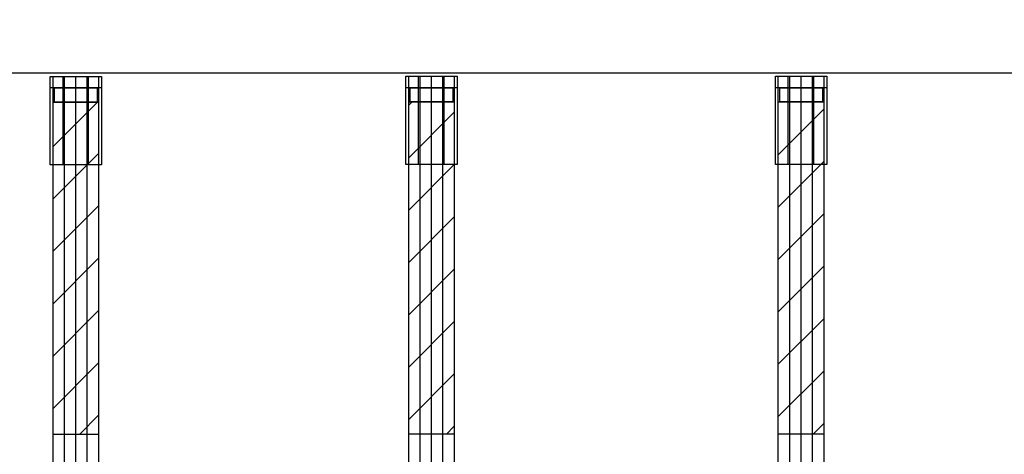
# Model space of a CAD drawing. Units: millimetres. Extents: x 1953 to 12663, y 1900 to 13326.
# Drawn here: x 5902 to 6248, y 6073 to 6225 of the extents above; entities that cross this region are included whole.
import ezdxf

# ---------------------------------------------------------------- set-up
doc = ezdxf.new("R2010")
doc.units = ezdxf.units.MM
doc.layers.add('Dimensions', color=7, linetype='Continuous')
doc.styles.get("Standard").update_dxf_attribs({"font": 'arial.ttf'})
doc.dimstyles.new('Leikkiset keinu', dxfattribs={"dimtxt": 150, "dimasz": 2.5, "dimexe": 0.06, "dimexo": 0.625, "dimtad": 0, "dimtih": 1, "dimtoh": 1, "dimdec": 0, "dimtxsty": 'Standard', "dimcen": 2.5, "dimadec": 0, "dimazin": 0, "dimtfac": 1, "dimtmove": 0, "dimatfit": 3, "dimfxl": 1, "dimarcsym": 0})

# ---------------------------------------------------------------- blocks, each defined once
blk = doc.blocks.new('*D9')
at = {"layer": 'Defpoints', "color": 0, "transparency": 16777216}
for p in [(4130.76, 11643.18), (4130.76, 5841.45), (12662.57, 5841.08)]:
    blk.add_point(p, dxfattribs=at)
at = {"layer": 'Dimensions', "color": 0, "lineweight": -2, "transparency": 16777216}
for p, q in [((4130.76, 5842.08), (4130.76, 11643.24)), ((4133.26, 11643.18), (8172.73, 11643.18)), ((12660.07, 11643.18), (8620.6, 11643.18)), ((12662.57, 5841.71), (12662.57, 11643.24))]:
    blk.add_line(p, q, dxfattribs=at)
at = {"layer": 'Dimensions', "color": 0, "transparency": 16777216}
for points in [[(4133.26, 11643.59), (4133.26, 11642.76), (4130.76, 11643.18)], [(12660.07, 11643.59), (12660.07, 11642.76), (12662.57, 11643.18)]]:
    blk.add_solid(points, dxfattribs=at)
at = {"layer": 'Dimensions', "color": 0, "transparency": 16777216, "insert": (8396.66, 11643.18), "char_height": 150, "attachment_point": 5}
blk.add_mtext('8532', dxfattribs=at)
blk = doc.blocks.new('*D10')
at = {"layer": 'Defpoints', "color": 0, "transparency": 16777216}
for p in [(6749.16, 10241.69), (2180.31, 1899.7), (9992.21, 1899.7)]:
    blk.add_point(p, dxfattribs=at)
at = {"layer": 'Dimensions', "color": 0, "lineweight": -2, "transparency": 16777216}
for p, q in [((6748.53, 10241.69), (2180.25, 10241.69)), ((2180.31, 10239.19), (2180.31, 6147.95)), ((2180.31, 1902.2), (2180.31, 5993.43)), ((9991.58, 1899.7), (2180.25, 1899.7))]:
    blk.add_line(p, q, dxfattribs=at)
at = {"layer": 'Dimensions', "color": 0, "transparency": 16777216}
for points in [[(2179.9, 10239.19), (2180.73, 10239.19), (2180.31, 10241.69)], [(2179.9, 1902.2), (2180.73, 1902.2), (2180.31, 1899.7)]]:
    blk.add_solid(points, dxfattribs=at)
at = {"layer": 'Dimensions', "color": 0, "transparency": 16777216, "insert": (2180.31, 6070.69), "char_height": 150, "attachment_point": 5}
blk.add_mtext('8342', dxfattribs=at)
blk = doc.blocks.new('*D12')
at = {"layer": 'Defpoints', "color": 0, "transparency": 16777216}
for p in [(6472.52, 8241.69), (3208.34, 3899.7), (9715.57, 3899.7)]:
    blk.add_point(p, dxfattribs=at)
at = {"layer": 'Dimensions', "color": 0, "lineweight": -2, "transparency": 16777216}
for p, q in [((6471.9, 8241.69), (3208.28, 8241.69)), ((3208.34, 8239.19), (3208.34, 6147.95)), ((3208.34, 3902.2), (3208.34, 5993.43)), ((9714.94, 3899.7), (3208.28, 3899.7))]:
    blk.add_line(p, q, dxfattribs=at)
at = {"layer": 'Dimensions', "color": 0, "transparency": 16777216}
for points in [[(3207.92, 8239.19), (3208.75, 8239.19), (3208.34, 8241.69)], [(3207.92, 3902.2), (3208.75, 3902.2), (3208.34, 3899.7)]]:
    blk.add_solid(points, dxfattribs=at)
at = {"layer": 'Dimensions', "color": 0, "transparency": 16777216, "insert": (3208.34, 6070.69), "char_height": 150, "attachment_point": 5}
blk.add_mtext('4342', dxfattribs=at)

msp = doc.modelspace()

# ---------------------------------------------------------------- linework, layer by layer
for p, q in [((6341.3, 6206.45), (5630.76, 6206.45)), ((5912.83, 6201.28), (5912.83, 6205.28)), ((5912.83, 6205.28), (5930.83, 6205.28)), ((5912.83, 6174.28), (5912.83, 6205.28)), ((5912.83, 6205.28), (5930.83, 6205.28)), ((5917.33, 6174.28), (5917.33, 6205.28)), ((5917.83, 5477.28), (5917.83, 6205.28)), ((5921.83, 5477.28), (5921.83, 6205.28)), ((5921.83, 6174.28), (5921.83, 6205.28)), ((5925.83, 5477.28), (5925.83, 6205.28)), ((5926.33, 6174.28), (5926.33, 6205.28)), ((5930.83, 6205.28), (5930.83, 6201.28)), ((5930.83, 6205.28), (5930.83, 6174.28)), ((6037.63, 6201.34), (6037.63, 6205.34)), ((6037.63, 6205.34), (6055.63, 6205.34)), ((6037.63, 6174.34), (6037.63, 6205.34)), ((6037.63, 6205.34), (6055.63, 6205.34)), ((6042.13, 6174.34), (6042.13, 6205.34)), ((6042.63, 5477.34), (6042.63, 6205.34)), ((6046.63, 5477.34), (6046.63, 6205.34)), ((6046.63, 6174.34), (6046.63, 6205.34)), ((6050.63, 5477.34), (6050.63, 6205.34)), ((6051.13, 6174.34), (6051.13, 6205.34)), ((6055.63, 6205.34), (6055.63, 6201.34)), ((6055.63, 6205.34), (6055.63, 6174.34)), ((6167.33, 6201.34), (6167.33, 6205.34)), ((6167.33, 6205.34), (6185.33, 6205.34)), ((6167.33, 6174.34), (6167.33, 6205.34)), ((6167.33, 6205.34), (6185.33, 6205.34)), ((6171.83, 6174.34), (6171.83, 6205.34)), ((6172.33, 5477.34), (6172.33, 6205.34)), ((6176.33, 5477.34), (6176.33, 6205.34)), ((6176.33, 6174.34), (6176.33, 6205.34)), ((6180.33, 5477.34), (6180.33, 6205.34)), ((6180.83, 6174.34), (6180.83, 6205.34)), ((6185.33, 6205.34), (6185.33, 6201.34)), ((6185.33, 6205.34), (6185.33, 6174.34)), ((5930.83, 6201.28), (5912.83, 6201.28)), ((5914.33, 6196.28), (5914.33, 6201.28)), ((5914.33, 6201.28), (5929.33, 6201.28)), ((5929.33, 6201.28), (5929.33, 6196.28)), ((6055.63, 6201.34), (6037.63, 6201.34)), ((6039.13, 6196.34), (6039.13, 6201.34)), ((6039.13, 6201.34), (6054.13, 6201.34)), ((6054.13, 6201.34), (6054.13, 6196.34)), ((6185.33, 6201.34), (6167.33, 6201.34)), ((6168.83, 6196.34), (6168.83, 6201.34)), ((6168.83, 6201.34), (6183.83, 6201.34)), ((6183.83, 6201.34), (6183.83, 6196.34)), ((5913.83, 6180.67), (5929.44, 6196.28)), ((5913.83, 6079.62), (5913.83, 6196.28)), ((5913.83, 6196.28), (5929.83, 6196.28)), ((5929.33, 6196.28), (5914.33, 6196.28)), ((5929.83, 6196.28), (5929.83, 6079.62)), ((6038.63, 6195.16), (6039.81, 6196.34)), ((6038.63, 6079.68), (6038.63, 6196.34)), ((6038.63, 6196.34), (6054.63, 6196.34)), ((6054.13, 6196.34), (6039.13, 6196.34)), ((6054.63, 6196.34), (6054.63, 6079.68)), ((6168.33, 6196.16), (6168.51, 6196.34)), ((6168.33, 6079.68), (6168.33, 6196.34)), ((6168.33, 6196.34), (6184.33, 6196.34)), ((6183.83, 6196.34), (6168.83, 6196.34)), ((6184.33, 6196.34), (6184.33, 6079.68)), ((6038.63, 6176.77), (6054.63, 6192.77)), ((6168.33, 6177.78), (6184.33, 6193.78)), ((5913.83, 6162.28), (5929.83, 6178.28)), ((6055.63, 6174.34), (6037.63, 6174.34)), ((6038.63, 6158.39), (6054.63, 6174.39)), ((6185.33, 6174.34), (6167.33, 6174.34)), ((6168.33, 6159.4), (6184.33, 6175.4)), ((5930.83, 6174.28), (5912.83, 6174.28)), ((5913.83, 6143.9), (5929.83, 6159.9)), ((6038.63, 6140), (6054.63, 6156)), ((6168.33, 6141.01), (6184.33, 6157.01)), ((5913.83, 6125.51), (5929.83, 6141.51)), ((6038.63, 6121.62), (6054.63, 6137.62)), ((6168.33, 6122.63), (6184.33, 6138.63)), ((5913.83, 6107.13), (5929.83, 6123.13)), ((6038.63, 6103.23), (6054.63, 6119.23)), ((6168.33, 6104.24), (6184.33, 6120.24)), ((5913.83, 6088.74), (5929.83, 6104.74)), ((6168.33, 6085.86), (6184.33, 6101.86)), ((6038.63, 6084.85), (6054.63, 6100.85)), ((5923.1, 6079.62), (5929.83, 6086.36)), ((6051.85, 6079.68), (6054.63, 6082.46)), ((6180.54, 6079.68), (6184.33, 6083.47)), ((5929.83, 6079.62), (5913.83, 6079.62)), ((6054.63, 6079.68), (6038.63, 6079.68)), ((6184.33, 6079.68), (6168.33, 6079.68))]:
    msp.add_line(p, q)
at = {"flags": 128}
for points in [[(5930.83, 6174.28), (5912.83, 6174.28), (5912.83, 6205.28), (5930.83, 6205.28)], [(5929.83, 5477.28), (5913.83, 5477.28), (5913.83, 6205.28), (5929.83, 6205.28)], [(6055.63, 6174.34), (6037.63, 6174.34), (6037.63, 6205.34), (6055.63, 6205.34)], [(6054.63, 5477.34), (6038.63, 5477.34), (6038.63, 6205.34), (6054.63, 6205.34)], [(6185.33, 6174.34), (6167.33, 6174.34), (6167.33, 6205.34), (6185.33, 6205.34)], [(6184.33, 5477.34), (6168.33, 5477.34), (6168.33, 6205.34), (6184.33, 6205.34)]]:
    msp.add_lwpolyline(points, close=True, dxfattribs=at)

# ---------------------------------------------------------------- dimensions: what is measured, and where the dimension line sits
at = {"layer": 'Dimensions'}
dim = msp.add_linear_dim(base=(4130.76, 11643.18), p1=(12662.57, 5841.08), p2=(4130.76, 5841.45), dimstyle='Leikkiset keinu', dxfattribs=at)
dim.commit()
dim.dimension.update_dxf_attribs({"geometry": '*D9', "text_midpoint": (8396.66, 11643.18), "dimtype": 160})
for base, p1, p2, picture, middle in [((2180.31, 1899.7), (6749.16, 10241.69), (9992.21, 1899.7), '*D10', (2180.31, 6070.69)), ((3208.34, 3899.7), (6472.52, 8241.69), (9715.57, 3899.7), '*D12', (3208.34, 6070.69))]:
    dim = msp.add_linear_dim(base=base, p1=p1, p2=p2, angle=90, dimstyle='Leikkiset keinu', dxfattribs=at)
    dim.commit()
    dim.dimension.update_dxf_attribs({"geometry": picture, "text_midpoint": middle, "dimtype": 160})

doc.saveas('drawing.dxf')
